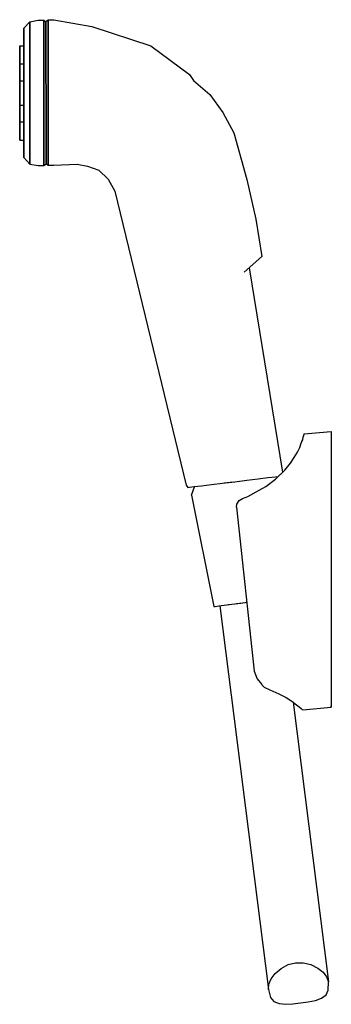
# Model space of a CAD drawing. Extents: x 0 to 77, y 0 to 244.
import ezdxf

# ---------------------------------------------------------------- set-up
doc = ezdxf.new("R2010")
doc.units = 0
doc.header["$MEASUREMENT"] = 0

msp = doc.modelspace()

# ---------------------------------------------------------------- linework, layer by layer
for p, q in [((2.43, 243.32), (4.48, 243.71)), ((4.48, 243.71), (5.88, 243.71)), ((5.88, 243.1), (5.88, 243.71)), ((5.88, 243.71), (5.88, 243.1)), ((5.88, 243.71), (6.41, 243.32)), ((6.41, 243.4), (7.01, 243.83)), ((7.01, 243.83), (7.01, 243.19)), ((7.01, 243.83), (8.41, 243.83)), ((7.01, 243.19), (7.01, 243.83)), ((8.41, 243.83), (17.81, 242.11)), ((0.94, 241.71), (2.43, 243.32)), ((0.94, 241.16), (0.94, 241.71)), ((0.94, 241.71), (0.94, 241.16)), ((2.43, 242.72), (2.43, 243.32)), ((2.43, 243.32), (2.43, 242.72)), ((2.43, 240.96), (2.43, 242.72)), ((2.43, 242.72), (2.43, 240.96)), ((5.88, 241.33), (5.88, 243.1)), ((5.88, 243.1), (5.88, 241.33)), ((5.88, 238.44), (5.88, 241.33)), ((5.88, 241.33), (5.88, 238.44)), ((6.41, 243.32), (6.41, 243.4)), ((6.41, 243.4), (6.41, 242.75)), ((6.41, 243.4), (6.41, 243.32)), ((6.41, 242.75), (6.41, 243.4)), ((6.41, 242.75), (6.41, 241.03)), ((6.41, 241.03), (6.41, 242.75)), ((7.01, 243.19), (7.01, 241.46)), ((7.01, 241.46), (7.01, 243.19)), ((7.01, 241.46), (7.01, 238.58)), ((7.01, 238.58), (7.01, 241.46)), ((17.81, 242.11), (32.42, 237.34)), ((0.94, 239.57), (0.94, 241.16)), ((0.94, 241.16), (0.94, 239.57)), ((0.94, 237.37), (0.94, 239.57)), ((0.94, 237.02), (0.94, 239.57)), ((0.94, 239.57), (0.94, 237.02)), ((0.94, 239.57), (0.94, 237.37)), ((2.43, 238.16), (2.43, 240.96)), ((2.43, 240.96), (2.43, 238.16)), ((6.41, 241.03), (6.41, 238.22)), ((6.41, 238.22), (6.41, 241.03)), ((-0.06, 237.27), (-0.06, 237.37)), ((-0.06, 237.37), (-0.06, 237.27)), ((-0.06, 237.37), (-0.06, 237.26)), ((-0.06, 237.37), (0.94, 237.37)), ((-0.06, 237.26), (-0.06, 237.37)), ((-0.06, 236.96), (-0.06, 237.27)), ((-0.06, 237.27), (-0.06, 236.96)), ((-0.06, 237.26), (-0.06, 236.97)), ((-0.06, 236.97), (-0.06, 237.26)), ((-0.06, 236.49), (-0.06, 236.97)), ((-0.06, 236.97), (-0.06, 236.49)), ((-0.06, 236.48), (-0.06, 236.96)), ((-0.06, 236.96), (-0.06, 236.48)), ((-0.06, 235.88), (-0.06, 236.49)), ((-0.06, 236.49), (-0.06, 235.88)), ((-0.06, 236.48), (-0.06, 235.87)), ((-0.06, 235.87), (-0.06, 236.48)), ((0.94, 233.71), (0.94, 237.02)), ((0.94, 237.02), (0.94, 233.71)), ((2.43, 234.51), (2.43, 238.16)), ((2.43, 238.16), (2.43, 234.51)), ((5.88, 234.64), (5.88, 238.44)), ((5.88, 238.44), (5.88, 234.64)), ((6.41, 238.22), (6.41, 234.55)), ((6.41, 234.55), (6.41, 238.22)), ((7.01, 238.58), (7.01, 234.76)), ((7.01, 234.76), (7.01, 238.58)), ((32.42, 237.34), (41.94, 230.24)), ((-0.06, 235.15), (-0.06, 235.88)), ((-0.06, 235.88), (-0.06, 235.15)), ((-0.06, 234.36), (-0.06, 235.15)), ((-0.06, 235.15), (-0.06, 234.36)), ((-0.06, 233.59), (-0.06, 234.36)), ((-0.06, 234.36), (-0.06, 233.59)), ((2.43, 230.27), (2.43, 234.51)), ((2.43, 234.51), (2.43, 230.27)), ((5.88, 230.32), (5.88, 234.64)), ((5.88, 234.64), (5.88, 230.32)), ((6.41, 234.55), (6.48, 221.17)), ((6.48, 221.17), (6.41, 234.55)), ((7.01, 234.76), (7.01, 230.44)), ((7.01, 230.44), (7.01, 234.76)), ((-0.06, 233.59), (-0.06, 232.87)), ((-0.06, 232.87), (-0.06, 233.59)), ((-0.06, 232.87), (-0.06, 228.71)), ((-0.06, 232.87), (0.94, 232.87)), ((-0.06, 228.71), (-0.06, 232.87)), ((0.94, 229.85), (0.94, 233.71)), ((0.94, 233.71), (0.94, 229.85)), ((0.94, 225.71), (0.94, 229.85)), ((0.94, 229.85), (0.94, 225.71)), ((2.43, 225.71), (2.43, 230.27)), ((2.43, 230.27), (2.43, 225.71)), ((5.88, 225.71), (5.88, 230.32)), ((5.88, 230.32), (5.88, 225.71)), ((7.01, 230.44), (7.01, 225.83)), ((7.01, 225.83), (7.01, 230.44)), ((41.94, 230.24), (42.94, 228.78)), ((-0.06, 228.6), (-0.06, 228.71)), ((-0.06, 228.71), (0.94, 228.71)), ((-0.06, 228.71), (-0.06, 228.6)), ((-0.06, 228.6), (-0.06, 228.31)), ((-0.06, 228.31), (-0.06, 228.6)), ((-0.06, 228.31), (-0.06, 227.83)), ((-0.06, 227.83), (-0.06, 228.31)), ((-0.06, 227.83), (-0.06, 227.2)), ((-0.06, 227.2), (-0.06, 227.83)), ((-0.06, 227.2), (-0.06, 226.48)), ((-0.06, 226.48), (-0.06, 227.2)), ((42.94, 228.78), (46.96, 225.36)), ((-0.06, 225.71), (-0.06, 226.48)), ((-0.06, 226.48), (-0.06, 225.71)), ((-0.06, 224.94), (-0.06, 225.71)), ((-0.06, 225.71), (-0.06, 224.94)), ((-0.06, 224.22), (-0.06, 224.94)), ((-0.06, 224.94), (-0.06, 224.22)), ((-0.06, 223.59), (-0.06, 224.22)), ((-0.06, 224.22), (-0.06, 223.59)), ((0.94, 221.57), (0.94, 225.71)), ((0.94, 225.71), (0.94, 221.57)), ((2.43, 221.15), (2.43, 225.71)), ((2.43, 225.71), (2.43, 221.15)), ((5.88, 221.05), (5.88, 225.71)), ((5.88, 225.71), (5.88, 221.05)), ((7.01, 221.23), (7.01, 225.83)), ((7.01, 225.83), (7.01, 221.23)), ((46.96, 225.36), (50.22, 220.9)), ((-0.06, 223.11), (-0.06, 223.59)), ((-0.06, 223.59), (-0.06, 223.11)), ((-0.06, 222.82), (-0.06, 223.11)), ((-0.06, 223.11), (-0.06, 222.82)), ((-0.06, 222.82), (-0.06, 222.71)), ((-0.06, 222.71), (-0.06, 222.82)), ((-0.06, 218.55), (-0.06, 222.71)), ((-0.06, 222.71), (-0.06, 218.55)), ((-0.06, 222.71), (0.94, 222.71)), ((0.94, 221.57), (0.94, 217.71)), ((0.94, 217.71), (0.94, 221.57)), ((2.43, 216.91), (2.43, 221.15)), ((2.43, 221.15), (2.43, 216.91)), ((5.88, 216.71), (5.88, 221.05)), ((5.88, 221.05), (5.88, 216.71)), ((6.48, 217), (6.48, 221.17)), ((6.48, 221.17), (6.48, 217)), ((7.01, 216.91), (7.01, 221.23)), ((7.01, 221.23), (7.01, 216.91)), ((50.22, 220.9), (52.9, 215.85)), ((-0.06, 217.83), (-0.06, 218.55)), ((-0.06, 218.55), (0.94, 218.55)), ((-0.06, 218.55), (-0.06, 217.83)), ((-0.06, 217.83), (-0.06, 217.06)), ((-0.06, 217.06), (-0.06, 217.83)), ((-0.06, 217.06), (-0.06, 216.27)), ((-0.06, 216.27), (-0.06, 217.06)), ((0.94, 214.4), (0.94, 217.71)), ((0.94, 217.71), (0.94, 214.4)), ((2.43, 213.26), (2.43, 216.91)), ((2.43, 216.91), (2.43, 213.26)), ((6.48, 213.33), (6.48, 217)), ((6.48, 217), (6.48, 213.33)), ((7.01, 213.09), (7.01, 216.91)), ((7.01, 216.91), (7.01, 213.09)), ((-0.06, 215.54), (-0.06, 216.27)), ((-0.06, 216.27), (-0.06, 215.54)), ((-0.06, 214.94), (-0.06, 215.55)), ((-0.06, 215.55), (-0.06, 214.94)), ((-0.06, 215.54), (-0.06, 214.93)), ((-0.06, 214.93), (-0.06, 215.54)), ((-0.06, 214.94), (-0.06, 214.46)), ((-0.06, 214.46), (-0.06, 214.94)), ((-0.06, 214.45), (-0.06, 214.93)), ((-0.06, 214.93), (-0.06, 214.45)), ((-0.06, 214.15), (-0.06, 214.46)), ((-0.06, 214.46), (-0.06, 214.15)), ((-0.06, 214.16), (-0.06, 214.45)), ((-0.06, 214.45), (-0.06, 214.16)), ((5.88, 212.98), (5.88, 216.71)), ((5.88, 216.71), (5.88, 212.98)), ((52.9, 215.85), (56.16, 204.27)), ((-0.06, 214.05), (-0.06, 214.16)), ((-0.06, 214.16), (-0.06, 214.05)), ((-0.06, 214.15), (-0.06, 214.05)), ((-0.06, 214.05), (-0.06, 214.15)), ((-0.06, 214.05), (0.94, 214.05)), ((0.94, 211.85), (0.94, 214.4)), ((0.94, 214.4), (0.94, 211.85)), ((0.94, 214.05), (0.94, 211.85)), ((0.94, 211.85), (0.94, 214.05)), ((2.43, 210.46), (2.43, 213.26)), ((2.43, 213.26), (2.43, 210.46)), ((5.88, 210.09), (5.88, 212.98)), ((5.88, 212.98), (5.88, 210.09)), ((6.48, 210.52), (6.48, 213.33)), ((6.48, 213.33), (6.48, 210.52)), ((7.01, 210.21), (7.01, 213.09)), ((7.01, 213.09), (7.01, 210.21)), ((0.94, 211.85), (0.94, 210.25)), ((0.94, 210.25), (0.94, 211.85)), ((0.94, 209.71), (0.94, 210.25)), ((0.94, 210.25), (0.94, 209.71)), ((0.94, 209.71), (2.43, 208.1)), ((2.43, 208.7), (2.43, 210.46)), ((2.43, 210.46), (2.43, 208.7)), ((5.88, 210.09), (5.88, 208.36)), ((5.88, 208.36), (5.88, 210.09)), ((6.48, 208.79), (6.48, 210.52)), ((6.48, 210.52), (6.48, 208.79)), ((7.01, 208.48), (7.01, 210.21)), ((7.01, 210.21), (7.01, 208.48)), ((2.43, 208.1), (2.43, 208.7)), ((2.43, 208.7), (2.43, 208.1)), ((2.43, 208.1), (4.48, 207.71)), ((4.48, 207.71), (5.88, 207.71)), ((5.88, 207.71), (5.88, 208.36)), ((5.88, 208.36), (5.88, 207.71)), ((5.88, 207.71), (6.48, 208.14)), ((6.48, 208.14), (6.48, 208.79)), ((6.48, 208.79), (6.48, 208.14)), ((6.48, 208.22), (7.01, 207.83)), ((7.01, 207.83), (7.01, 208.48)), ((7.01, 208.48), (7.01, 207.83)), ((7.01, 207.83), (8.41, 207.83)), ((8.41, 207.83), (14.15, 208.04)), ((14.15, 208.04), (16.76, 207.6)), ((16.76, 207.6), (19.5, 206.56)), ((19.5, 206.56), (21.81, 204.38)), ((21.81, 204.38), (23.47, 201.4)), ((56.16, 204.27), (58.39, 194.46)), ((23.47, 201.4), (41.18, 128.66)), ((58.39, 194.46), (59.87, 185.25)), ((55.49, 181.34), (59.87, 185.25)), ((56.75, 182.46), (64.96, 131.82)), ((70.32, 141.23), (70.35, 141.37)), ((70.35, 141.37), (77.03, 141.95)), ((77.03, 141.95), (77.04, 141.84)), ((77.06, 141.62), (77.03, 74.05)), ((77.04, 141.84), (77.06, 141.62)), ((69.24, 137.95), (69.64, 139.01)), ((69.47, 138.57), (69.64, 139.01)), ((69.64, 139.01), (69.98, 139.96)), ((69.64, 139.01), (69.94, 139.86)), ((69.94, 139.86), (69.98, 139.96)), ((69.98, 139.96), (70.09, 140.54)), ((70.09, 140.54), (70.23, 140.92)), ((70.23, 140.92), (70.26, 141.01)), ((70.26, 141.01), (70.32, 141.23)), ((67.88, 135.49), (68.67, 136.8)), ((68.67, 136.8), (69.24, 137.95)), ((69.24, 137.95), (69.47, 138.57)), ((65.53, 132.38), (67, 134.1)), ((67, 134.1), (67.88, 135.49)), ((63.24, 130.13), (65.53, 132.38)), ((50.16, 129.14), (53.16, 129.5)), ((50.58, 129.18), (52.78, 129.46)), ((53.16, 129.5), (56.17, 129.87)), ((56.17, 129.87), (58.93, 130.2)), ((58.93, 130.2), (61.36, 130.5)), ((60.83, 128.28), (63.24, 130.13)), ((61.36, 130.5), (63.22, 130.72)), ((63.22, 130.72), (63.93, 130.81)), ((64.06, 130.93), (64.48, 131.34)), ((64.06, 130.93), (64.48, 131.34)), ((41.18, 128.66), (41.54, 128.1)), ((41.54, 128.1), (41.97, 128.15)), ((41.97, 128.15), (43.11, 128.29)), ((42.5, 126.14), (43.24, 128.25)), ((43.11, 128.29), (44.97, 128.51)), ((44.97, 128.51), (47.4, 128.8)), ((47.4, 128.8), (50.16, 129.14)), ((56.36, 125.83), (59.23, 127.41)), ((59.23, 127.41), (60.83, 128.28)), ((42.5, 126.14), (47.99, 98.61)), ((53.71, 123.93), (54.26, 124.82)), ((54.26, 124.82), (55.04, 125.34)), ((55.04, 125.34), (56.02, 125.64)), ((56.02, 125.64), (56.36, 125.83)), ((53.59, 123.17), (53.71, 123.93)), ((53.59, 123.17), (57.97, 82.64)), ((47.99, 98.61), (48.29, 98.65)), ((48.29, 98.65), (49.19, 98.76)), ((49.19, 98.76), (50.57, 98.94)), ((49.48, 98.8), (49.78, 98.84)), ((49.48, 98.8), (61.48, 3.82)), ((49.78, 98.84), (49.92, 98.86)), ((49.78, 98.84), (49.92, 98.86)), ((50.57, 98.94), (52.46, 99.18)), ((51.57, 99.06), (51.67, 99.08)), ((51.57, 99.06), (51.67, 99.08)), ((51.67, 99.08), (52.46, 99.18)), ((52.46, 99.18), (54.64, 99.45)), ((53.63, 99.32), (55.04, 99.5)), ((53.63, 99.32), (55.04, 99.5)), ((54.64, 99.45), (56.22, 99.65)), ((55.04, 99.5), (56.22, 99.65)), ((57.97, 82.64), (58.72, 80.68)), ((58.72, 80.68), (59.83, 79.27)), ((59.83, 79.27), (59.96, 79.14)), ((59.96, 79.14), (60.48, 78.66)), ((60.48, 78.66), (61.86, 78.03)), ((61.86, 78.03), (64.1, 76.96)), ((64.1, 76.96), (65.87, 76.07)), ((65.87, 76.07), (67.25, 75.15)), ((67.25, 75.15), (68.47, 74.32)), ((67.62, 74.9), (68.47, 74.32)), ((67.62, 74.9), (76.37, 5.7)), ((68.47, 74.32), (69.13, 73.82)), ((69.13, 73.82), (69.6, 73.36)), ((69.6, 73.36), (69.82, 73.16)), ((69.82, 73.16), (70.01, 73.08)), ((70.01, 73.08), (77.03, 73.71)), ((77.03, 73.79), (77.03, 74.05)), ((77.03, 73.77), (77.03, 74.01)), ((77.03, 74.01), (77.03, 73.77)), ((77.03, 73.71), (77.03, 73.78)), ((77.03, 73.71), (77.03, 73.78)), ((77.03, 73.71), (77.03, 73.77)), ((77.03, 73.77), (77.03, 73.71)), ((64.65, 9.05), (66.35, 9.99)), ((66.35, 9.99), (68.21, 10.45)), ((68.21, 10.45), (70.12, 10.46)), ((70.12, 10.46), (71.99, 9.98)), ((71.99, 9.98), (73.71, 9.14)), ((62.16, 6.47), (63.2, 7.81)), ((63.2, 7.81), (64.65, 9.05)), ((73.71, 9.14), (75.05, 8.1)), ((75.05, 8.1), (75.9, 7)), ((61.48, 3.82), (61.61, 5.19)), ((61.61, 5.19), (62.16, 6.47)), ((75.9, 7), (76.37, 5.7)), ((76.32, 3.69), (76.37, 5.7)), ((61.48, 3.82), (62.03, 1.88)), ((74.66, 1.67), (75.76, 2.49)), ((75.76, 2.49), (76.32, 3.69)), ((62.03, 1.88), (62.87, 0.86)), ((62.87, 0.86), (64.14, 0.34)), ((64.14, 0.34), (65.78, 0.17)), ((65.78, 0.17), (67.57, 0.32)), ((67.57, 0.32), (69.46, 0.53)), ((69.46, 0.53), (71.34, 0.79)), ((71.34, 0.79), (73.12, 1.09)), ((73.12, 1.09), (74.66, 1.67))]:
    msp.add_line(p, q)

doc.saveas('drawing.dxf')
